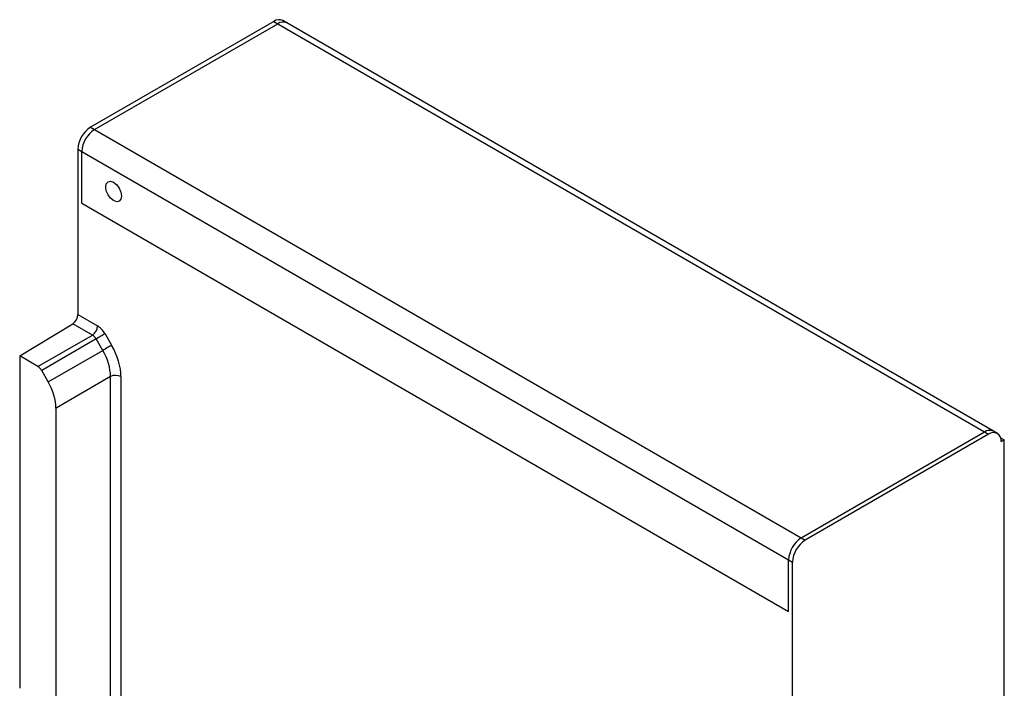
# Model space of a CAD drawing. Units: millimetres. Extents: x -238 to 366, y -144 to 307.
# Drawn here: x -231 to -100, y 17 to 106 of the extents above; entities that cross this region are included whole.
import ezdxf

# ---------------------------------------------------------------- set-up
doc = ezdxf.new("R2010")
doc.units = ezdxf.units.MM
doc.layers.add('132849', color=7, linetype='Continuous')

# ---------------------------------------------------------------- blocks, each defined once
blk = doc.blocks.new('1038166-M_003_ISO_view')
for p, q in [((-68.59, 250.26), (-93.06, 236.13)), ((-92.52, 235.83), (-68.06, 249.95)), ((-68.59, 250.26), (-68.06, 249.95)), ((-68.06, 249.95), (26.34, 195.46)), ((-66.86, 250.07), (-67.39, 250.38)), ((27.54, 195.57), (-66.86, 250.07)), ((-93.06, 236.13), (-92.52, 235.83)), ((-92.52, 235.83), (1.87, 181.33)), ((-94.75, 233.19), (-94.75, 211.13)), ((-94.75, 233.19), (-94.22, 232.89)), ((-94.22, 225.98), (-94.22, 232.89)), ((-94.22, 232.89), (0.18, 178.39)), ((-94.22, 225.98), (0.18, 171.49)), ((-94.22, 225.98), (0.18, 171.49)), ((-94.75, 211.13), (-92.13, 209.61)), ((-102.53, 205.61), (-95.44, 209.91)), ((-92.82, 208.4), (-95.44, 209.91)), ((-100.09, 204.2), (-92.82, 208.4)), ((-92.31, 207.88), (-99.59, 203.67)), ((-91.43, 206.35), (-92.31, 207.88)), ((-91.13, 208.56), (-90.25, 207.03)), ((-102.53, 205.61), (-102.53, 161.26)), ((-100.09, 204.2), (-102.53, 205.61)), ((-98.71, 202.15), (-91.43, 206.35)), ((-98.71, 202.15), (-99.59, 203.67)), ((-90.4, 202.86), (-97.68, 198.66)), ((-90.4, 125.66), (-90.4, 202.86)), ((-89.01, 202.85), (-89.01, 125.65)), ((-97.68, 121.67), (-97.68, 198.66)), ((1.87, 181.33), (26.34, 195.46)), ((26.87, 195.15), (2.4, 181.03)), ((26.34, 195.46), (26.87, 195.15)), ((28.07, 195.27), (27.54, 195.57)), ((28.49, 194.7), (28.99, 194.41)), ((28.57, 194.17), (28.99, 194.41)), ((28.99, 126.97), (28.99, 194.41)), ((1.87, 181.33), (2.4, 181.03)), ((0.18, 171.49), (0.18, 178.39)), ((0.18, 178.39), (0.71, 178.09)), ((0.71, 156.02), (0.71, 178.09))]:
    blk.add_line(p, q)
at = {"flags": 128}
for points in [[(-91.04, 228.17), (-90.96, 228.6), (-90.73, 228.86), (-90.39, 228.93), (-89.98, 228.79), (-89.57, 228.46), (-89.23, 227.99), (-89, 227.46), (-88.92, 226.95), (-89, 226.53), (-89.23, 226.26), (-89.57, 226.19), (-89.98, 226.34), (-90.39, 226.66), (-90.73, 227.13), (-90.96, 227.66), (-91.04, 228.17)], [(-91.04, 228.17), (-90.96, 228.6), (-90.73, 228.86), (-90.39, 228.93), (-89.98, 228.79), (-89.57, 228.46), (-89.23, 227.99), (-89, 227.46), (-88.92, 226.95), (-89, 226.53), (-89.23, 226.26), (-89.57, 226.19), (-89.98, 226.34), (-90.39, 226.66), (-90.73, 227.13), (-90.96, 227.66), (-91.04, 228.17)], [(-91.13, 208.56), (-91.24, 208.5), (-91.37, 208.42), (-91.52, 208.34), (-91.68, 208.24), (-91.84, 208.15), (-92.01, 208.05), (-92.16, 207.96), (-92.31, 207.88)], [(-90.25, 207.03), (-90.36, 206.97), (-90.49, 206.9), (-90.64, 206.81), (-90.8, 206.72), (-90.96, 206.62), (-91.13, 206.53), (-91.28, 206.44), (-91.43, 206.35)]]:
    blk.add_lwpolyline(points, dxfattribs=at)
for centre, radius, start, end in [((-67.89, 249.28), 1.21, 65.6929, 125.6176), ((-67.36, 248.97), 1.21, 65.6929, 125.6176), ((-67.36, 249), 1.18, 64.9234, 126.3871), ((-91.07, 233.03), 3.69, 122.6055, 177.3945), ((-90.54, 232.72), 3.69, 122.6055, 177.3945), ((-96.29, 211.2), 1.54, 303.5404, 357.3258), ((-93.67, 209.68), 1.54, 303.5404, 357.3258), ((-89.72, 201.48), 1.54, 62.6784, 116.4556), ((27.04, 194.51), 1.18, 64.9234, 126.3871), ((27.04, 194.47), 1.21, 65.6929, 125.6176), ((27.53, 194.34), 1.05, 350.786, 129.2033), ((3.86, 178.22), 3.69, 122.6055, 177.3945), ((4.39, 177.92), 3.69, 122.6055, 177.3945)]:
    blk.add_arc(centre, radius, start, end)
for centre, major_axis, ratio, start_param, end_param in [((-92.13, 207.98), (-1, 1.73), 0.577777, 4.712813, 5.497526), ((-92.84, 207.57), (-0.5, 0.866), 0.608784, 4.712816, 5.497529), ((-93.25, 205.3), (-3, 5.2), 0.577777, 3.927415, 4.712813), ((-93.96, 204.89), (-2.5, 4.33), 0.583979, 3.927415, 4.712813), ((-100.1, 203.38), (-0.5, 0.866), 0.577777, 4.712813, 5.497526), ((-101.22, 200.7), (-2.5, 4.33), 0.577777, 3.927415, 4.712813)]:
    blk.add_ellipse(centre, major_axis=major_axis, ratio=ratio, start_param=start_param, end_param=end_param)

msp = doc.modelspace()

# ---------------------------------------------------------------- block references
at = {"layer": '132849'}
msp.add_blockref('1038166-M_003_ISO_view', (-128.626, -144.003), dxfattribs=at)

doc.saveas('drawing.dxf')
